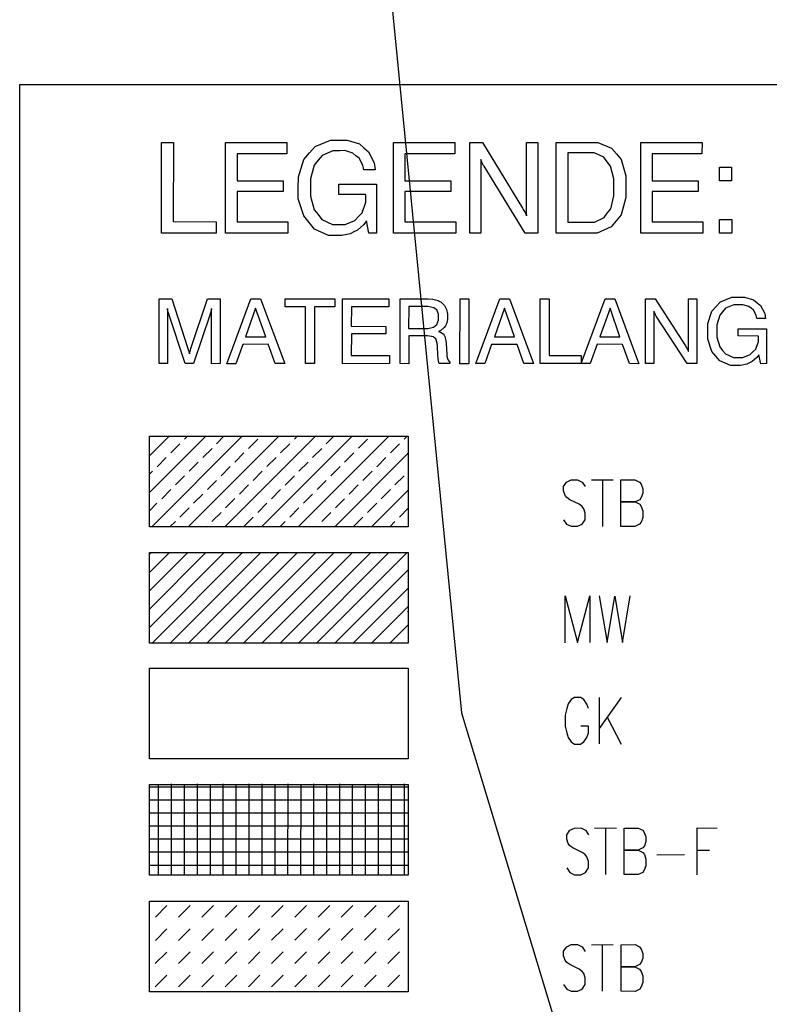
# Model space of a CAD drawing. Extents: x -565 to 46, y -177 to 148.
# Drawn here: x -565 to -562, y -156 to -152 of the extents above; entities that cross this region are included whole.
import ezdxf

# ---------------------------------------------------------------- set-up
doc = ezdxf.new("R2010")
doc.units = 0
doc.header["$LTSCALE"] = 10.178279
doc.layers.add('MH-GRUNDRISS', color=253, linetype='CONTINUOUS')

msp = doc.modelspace()

# ---------------------------------------------------------------- linework, layer by layer
at = {"layer": 'MH-GRUNDRISS'}
for p, q in [((-563.6899, -151.5123), (-563.4017, -154.4383)), ((-563.6899, -151.5123), (-563.4017, -154.4383)), ((-563.6899, -151.5123), (-563.4017, -154.4383)), ((-565.109, -152.0125), (-548.6899, -152.0119)), ((-565.1087, -176.5119), (-565.109, -152.0125)), ((-564.5609, -152.5858), (-564.5605, -152.2361)), ((-564.5605, -152.2361), (-564.5149, -152.236)), ((-564.5149, -152.236), (-564.5153, -152.5418)), ((-564.3133, -152.5861), (-564.3134, -152.2359)), ((-564.3134, -152.2359), (-564.0764, -152.2362)), ((-564.0764, -152.2362), (-564.0766, -152.2797)), ((-563.9675, -152.2516), (-563.9084, -152.2268)), ((-563.9084, -152.2268), (-563.8715, -152.227)), ((-563.8715, -152.227), (-563.8433, -152.2269)), ((-563.8433, -152.2269), (-563.7966, -152.2418)), ((-563.665, -152.2363), (-563.428, -152.236)), ((-563.665, -152.5859), (-563.665, -152.2363)), ((-563.428, -152.236), (-563.4278, -152.2795)), ((-563.37, -152.5858), (-563.3699, -152.2361)), ((-563.3699, -152.2361), (-563.3205, -152.236)), ((-563.3205, -152.236), (-563.1656, -152.4903)), ((-563.1502, -152.5199), (-563.1502, -152.2359)), ((-563.1502, -152.2359), (-563.1071, -152.2362)), ((-563.1071, -152.2362), (-563.1072, -152.5859)), ((-563.0364, -152.5861), (-563.0365, -152.236)), ((-563.0365, -152.236), (-562.9096, -152.2361)), ((-562.9096, -152.2361), (-562.8752, -152.2362)), ((-562.8752, -152.2362), (-562.8221, -152.2577)), ((-562.7095, -152.2362), (-562.4725, -152.236)), ((-562.7095, -152.5859), (-562.7095, -152.2362)), ((-562.4725, -152.236), (-562.4728, -152.2795)), ((-564.0107, -152.3014), (-563.9891, -152.2765)), ((-563.9891, -152.2765), (-563.9675, -152.2516)), ((-563.8984, -152.2678), (-563.9406, -152.2866)), ((-563.8716, -152.2679), (-563.8984, -152.2678)), ((-563.8524, -152.2677), (-563.8716, -152.2679)), ((-563.8217, -152.2773), (-563.8524, -152.2677)), ((-563.7966, -152.2418), (-563.7787, -152.2574)), ((-563.7787, -152.2574), (-563.7608, -152.2725)), ((-563.7608, -152.2725), (-563.7394, -152.3148)), ((-562.9139, -152.2762), (-562.9912, -152.2764)), ((-562.9912, -152.2764), (-562.9911, -152.5431)), ((-562.8891, -152.2761), (-562.9139, -152.2762)), ((-562.9139, -152.2762), (-562.9139, -152.2762)), ((-562.9139, -152.2762), (-562.9139, -152.2762)), ((-562.8518, -152.2934), (-562.8891, -152.2761)), ((-562.8221, -152.2577), (-562.8032, -152.2797)), ((-564.2686, -152.2794), (-564.269, -152.3841)), ((-564.0766, -152.2797), (-564.2686, -152.2794)), ((-564.0321, -152.3692), (-564.0107, -152.3014)), ((-563.9557, -152.305), (-563.9706, -152.3238)), ((-563.9406, -152.2866), (-563.9557, -152.305)), ((-563.8097, -152.2872), (-563.8217, -152.2773)), ((-563.7977, -152.2966), (-563.8097, -152.2872)), ((-563.7826, -152.3242), (-563.7977, -152.2966)), ((-563.7394, -152.3148), (-563.7355, -152.3416)), ((-563.4278, -152.2795), (-563.6203, -152.2793)), ((-563.6203, -152.2793), (-563.6203, -152.3838)), ((-563.3259, -152.306), (-563.327, -152.3021)), ((-563.327, -152.3021), (-563.3269, -152.5861)), ((-563.3229, -152.3127), (-563.3259, -152.306)), ((-563.3214, -152.316), (-563.3229, -152.3127)), ((-562.8387, -152.3102), (-562.8518, -152.2934)), ((-562.8256, -152.3275), (-562.8387, -152.3102)), ((-562.8032, -152.2797), (-562.7848, -152.3018)), ((-562.7848, -152.3018), (-562.7665, -152.3648)), ((-562.4728, -152.2795), (-562.6653, -152.2793)), ((-562.6653, -152.2793), (-562.6652, -152.3839)), ((-563.9706, -152.3238), (-563.9857, -152.3761)), ((-563.7795, -152.3419), (-563.7826, -152.3242)), ((-563.7355, -152.3416), (-563.7795, -152.3419)), ((-563.3199, -152.3193), (-563.3214, -152.316)), ((-563.3165, -152.3254), (-563.3199, -152.3193)), ((-563.3146, -152.3281), (-563.3165, -152.3254)), ((-563.1562, -152.5859), (-563.3146, -152.3281)), ((-562.8129, -152.3761), (-562.8256, -152.3275)), ((-562.4049, -152.3843), (-562.4045, -152.3317)), ((-562.4045, -152.3317), (-562.3581, -152.3315)), ((-562.3581, -152.3315), (-562.358, -152.384)), ((-564.269, -152.3841), (-564.0912, -152.3839)), ((-564.0912, -152.3839), (-564.0912, -152.4253)), ((-564.0325, -152.4117), (-564.0321, -152.3692)), ((-563.9857, -152.3761), (-563.9853, -152.4099)), ((-563.6203, -152.3838), (-563.4428, -152.3842)), ((-563.4428, -152.3842), (-563.4429, -152.4252)), ((-562.8127, -152.4085), (-562.8129, -152.3761)), ((-562.7665, -152.3648), (-562.7666, -152.4058)), ((-562.6652, -152.3839), (-562.4873, -152.3842)), ((-562.4873, -152.3842), (-562.4874, -152.4251)), ((-562.358, -152.384), (-562.4049, -152.3843)), ((-562.4049, -152.3843), (-562.4049, -152.3843)), ((-564.2686, -152.4249), (-564.2687, -152.5422)), ((-564.0912, -152.4253), (-564.2686, -152.4249)), ((-564.0325, -152.4531), (-564.0325, -152.4117)), ((-563.9853, -152.4099), (-563.9855, -152.4432)), ((-563.8758, -152.4368), (-563.8755, -152.3969)), ((-563.8755, -152.3969), (-563.73, -152.3968)), ((-563.73, -152.3968), (-563.7302, -152.5859)), ((-563.4429, -152.4252), (-563.6203, -152.4253)), ((-563.6203, -152.4253), (-563.6203, -152.5425)), ((-562.8129, -152.4418), (-562.8127, -152.4085)), ((-562.7666, -152.4058), (-562.7664, -152.4487)), ((-562.4874, -152.4251), (-562.6653, -152.4248)), ((-562.6653, -152.4248), (-562.6653, -152.5426)), ((-564.0112, -152.5197), (-564.0325, -152.4531)), ((-563.9855, -152.4432), (-563.9708, -152.4956)), ((-563.7722, -152.4368), (-563.8758, -152.4368)), ((-563.7862, -152.5071), (-563.7719, -152.4666)), ((-563.7721, -152.4409), (-563.7722, -152.4368)), ((-563.7719, -152.4666), (-563.7721, -152.4409)), ((-562.8253, -152.4922), (-562.8129, -152.4418)), ((-562.7664, -152.4487), (-562.7855, -152.5152)), ((-563.9708, -152.4956), (-563.9558, -152.5147)), ((-563.1656, -152.4903), (-563.163, -152.4945)), ((-563.163, -152.4945), (-563.1583, -152.5024)), ((-563.1583, -152.5024), (-563.1562, -152.5061)), ((-562.8385, -152.5092), (-562.8253, -152.4922)), ((-564.5153, -152.5418), (-564.3496, -152.5419)), ((-564.3496, -152.5419), (-564.3497, -152.5858)), ((-564.2687, -152.5422), (-564.0726, -152.5423)), ((-564.0726, -152.5423), (-564.0728, -152.5858)), ((-563.9903, -152.545), (-564.0112, -152.5197)), ((-563.9558, -152.5147), (-563.941, -152.5337)), ((-563.941, -152.5337), (-563.9008, -152.5526)), ((-563.8513, -152.5525), (-563.8141, -152.5375)), ((-563.8141, -152.5375), (-563.8001, -152.5223)), ((-563.8001, -152.5223), (-563.7862, -152.5071)), ((-563.7694, -152.539), (-563.7795, -152.5531)), ((-563.76, -152.5862), (-563.7694, -152.539)), ((-563.7694, -152.539), (-563.7694, -152.539)), ((-563.6203, -152.5425), (-563.4243, -152.5422)), ((-563.4243, -152.5422), (-563.4239, -152.5861)), ((-563.1562, -152.5061), (-563.1542, -152.5098)), ((-563.1542, -152.5098), (-563.1512, -152.5165)), ((-563.1512, -152.5165), (-563.1502, -152.5199)), ((-562.9911, -152.5431), (-562.9138, -152.5435)), ((-562.9138, -152.5435), (-562.8885, -152.5433)), ((-562.8885, -152.5433), (-562.8511, -152.5262)), ((-562.8511, -152.5262), (-562.8385, -152.5092)), ((-562.8048, -152.5387), (-562.8241, -152.5622)), ((-562.7855, -152.5152), (-562.8048, -152.5387)), ((-562.6653, -152.5426), (-562.4688, -152.5422)), ((-562.4688, -152.5422), (-562.4689, -152.5862)), ((-562.4049, -152.5334), (-562.3579, -152.5331)), ((-562.4048, -152.5859), (-562.4049, -152.5334)), ((-562.3579, -152.5331), (-562.3578, -152.5861)), ((-563.9695, -152.5703), (-563.9903, -152.545)), ((-563.9152, -152.5957), (-563.9695, -152.5703)), ((-563.9008, -152.5526), (-563.8746, -152.5523)), ((-563.8746, -152.5523), (-563.8513, -152.5525)), ((-563.8036, -152.5743), (-563.8178, -152.5815)), ((-563.7795, -152.5531), (-563.8036, -152.5743)), ((-562.8241, -152.5622), (-562.8772, -152.5862)), ((-564.3497, -152.5858), (-564.5609, -152.5858)), ((-564.5609, -152.5858), (-564.5609, -152.5858)), ((-564.0728, -152.5858), (-564.3133, -152.5861)), ((-564.3133, -152.5861), (-564.3133, -152.5861)), ((-563.8814, -152.5958), (-563.9152, -152.5957)), ((-563.8637, -152.5957), (-563.8814, -152.5958)), ((-563.8319, -152.5886), (-563.8637, -152.5957)), ((-563.8178, -152.5815), (-563.8319, -152.5886)), ((-563.7302, -152.5859), (-563.76, -152.5862)), ((-563.4239, -152.5861), (-563.665, -152.5859)), ((-563.665, -152.5859), (-563.665, -152.5859)), ((-563.3269, -152.5861), (-563.37, -152.5858)), ((-563.37, -152.5858), (-563.37, -152.5858)), ((-563.1072, -152.5859), (-563.1562, -152.5859)), ((-562.9116, -152.5861), (-563.0364, -152.5861)), ((-563.0364, -152.5861), (-563.0364, -152.5861)), ((-562.8772, -152.5862), (-562.9116, -152.5861)), ((-562.4689, -152.5862), (-562.7095, -152.5859)), ((-562.7095, -152.5859), (-562.7095, -152.5859)), ((-562.3578, -152.5861), (-562.4048, -152.5859)), ((-562.4048, -152.5859), (-562.4048, -152.5859)), ((-564.5697, -153.0899), (-564.5694, -152.8397)), ((-564.5694, -152.8397), (-564.5208, -152.8397)), ((-564.5208, -152.8397), (-564.459, -153.0313)), ((-564.4474, -153.0311), (-564.3834, -152.8399)), ((-564.3834, -152.8399), (-564.3343, -152.8398)), ((-564.3343, -152.8398), (-564.3347, -153.0899)), ((-564.3089, -153.0902), (-564.216, -152.8402)), ((-564.216, -152.8402), (-564.1782, -152.8397)), ((-564.1782, -152.8397), (-564.0851, -153.0899)), ((-564.0833, -152.8703), (-564.0832, -152.84)), ((-564.0832, -152.84), (-563.8912, -152.8398)), ((-563.8912, -152.8398), (-563.8914, -152.8701)), ((-563.8614, -152.84), (-563.6831, -152.8397)), ((-563.8612, -153.0901), (-563.8614, -152.84)), ((-563.6831, -152.8397), (-563.6831, -152.871)), ((-563.6394, -153.09), (-563.6391, -152.8398)), ((-563.6391, -152.8398), (-563.5425, -152.8399)), ((-563.6391, -152.8398), (-563.6391, -152.8398)), ((-563.5425, -152.8399), (-563.5304, -152.8402)), ((-563.5304, -152.8402), (-563.513, -152.8412)), ((-563.513, -152.8412), (-563.5079, -152.8419)), ((-563.5079, -152.8419), (-563.5021, -152.8431)), ((-563.5021, -152.8431), (-563.4921, -152.8462)), ((-563.4921, -152.8462), (-563.4877, -152.8486)), ((-563.408, -153.0901), (-563.4076, -152.8399)), ((-563.4076, -152.8399), (-563.3737, -152.84)), ((-563.3737, -152.84), (-563.3736, -153.0901)), ((-563.3469, -153.0898), (-563.2541, -152.8397)), ((-563.2541, -152.8397), (-563.2167, -152.8398)), ((-563.2167, -152.8398), (-563.1235, -153.09)), ((-563.0978, -152.8402), (-563.0635, -152.8397)), ((-563.0978, -153.0898), (-563.0978, -152.8402)), ((-563.0635, -152.8397), (-563.0634, -153.0585)), ((-562.9396, -153.0899), (-562.8467, -152.8399)), ((-562.8467, -152.8399), (-562.8094, -152.84)), ((-562.8094, -152.84), (-562.7162, -153.0902)), ((-562.6905, -153.09), (-562.6906, -152.8399)), ((-562.6906, -152.8399), (-562.6532, -152.8399)), ((-562.6532, -152.8399), (-562.5367, -153.0215)), ((-562.5254, -152.84), (-562.4925, -152.8397)), ((-562.5251, -153.0426), (-562.5254, -152.84)), ((-562.4925, -152.8397), (-562.4929, -153.0899)), ((-562.4014, -152.8512), (-562.3575, -152.8337)), ((-562.3575, -152.8337), (-562.3297, -152.8337)), ((-562.3297, -152.8337), (-562.308, -152.8335)), ((-562.308, -152.8335), (-562.2736, -152.8442)), ((-562.2736, -152.8442), (-562.2599, -152.8553)), ((-564.5381, -152.8771), (-564.5384, -153.0899)), ((-564.5377, -152.8801), (-564.5381, -152.8771)), ((-564.5381, -152.8771), (-564.5381, -152.8771)), ((-564.5381, -152.8771), (-564.5381, -152.8771)), ((-564.5363, -152.8859), (-564.5377, -152.8801)), ((-564.3696, -152.8854), (-564.3703, -152.888)), ((-564.368, -152.8795), (-564.3696, -152.8854)), ((-564.3674, -152.8769), (-564.368, -152.8795)), ((-564.3676, -153.0902), (-564.3674, -152.8769)), ((-564.1972, -152.8758), (-564.2367, -152.9862)), ((-564.1584, -152.9864), (-564.1972, -152.8758)), ((-564.0045, -152.8705), (-564.0833, -152.8703)), ((-564.0043, -153.0897), (-564.0045, -152.8705)), ((-563.9702, -152.87), (-563.9704, -153.0898)), ((-563.8914, -152.8701), (-563.9702, -152.87)), ((-563.8275, -152.8709), (-563.8278, -152.9457)), ((-563.6831, -152.871), (-563.8275, -152.8709)), ((-563.6059, -152.8694), (-563.6063, -152.9538)), ((-563.5479, -152.869), (-563.6059, -152.8694)), ((-563.6059, -152.8694), (-563.6059, -152.8694)), ((-563.5317, -152.8691), (-563.5479, -152.869)), ((-563.5093, -152.874), (-563.5317, -152.8691)), ((-563.5031, -152.8786), (-563.5093, -152.874)), ((-563.4968, -152.8828), (-563.5031, -152.8786)), ((-563.491, -152.8986), (-563.4968, -152.8828)), ((-563.4877, -152.8486), (-563.48, -152.853)), ((-563.48, -152.853), (-563.4676, -152.8653)), ((-563.4676, -152.8653), (-563.4639, -152.8729)), ((-563.4639, -152.8729), (-563.4598, -152.8804)), ((-563.4598, -152.8804), (-563.4556, -152.899)), ((-563.2356, -152.876), (-563.2746, -152.9862)), ((-563.1968, -152.986), (-563.2356, -152.876)), ((-562.8279, -152.8756), (-562.8673, -152.9864)), ((-562.7895, -152.9862), (-562.8279, -152.8756)), ((-562.4342, -152.8868), (-562.4181, -152.8688)), ((-562.4181, -152.8688), (-562.4014, -152.8512)), ((-562.3816, -152.8761), (-562.3928, -152.8894)), ((-562.3497, -152.8629), (-562.3816, -152.8761)), ((-562.3295, -152.8629), (-562.3497, -152.8629)), ((-562.3153, -152.8629), (-562.3295, -152.8629)), ((-562.2921, -152.8696), (-562.3153, -152.8629)), ((-562.2831, -152.8764), (-562.2921, -152.8696)), ((-562.274, -152.8831), (-562.2831, -152.8764)), ((-562.2631, -152.9028), (-562.274, -152.8831)), ((-562.2599, -152.8553), (-562.2462, -152.8659)), ((-562.2462, -152.8659), (-562.2302, -152.8959)), ((-564.5359, -152.8889), (-564.5363, -152.8859)), ((-564.535, -152.8913), (-564.5359, -152.8889)), ((-564.5332, -152.8966), (-564.535, -152.8913)), ((-564.5324, -152.899), (-564.5332, -152.8966)), ((-564.4697, -153.0899), (-564.5324, -152.899)), ((-564.3732, -152.899), (-564.4378, -153.0898)), ((-564.3727, -152.8959), (-564.3732, -152.899)), ((-564.3709, -152.8906), (-564.3727, -152.8959)), ((-564.3703, -152.888), (-564.3709, -152.8906)), ((-563.4973, -152.9389), (-563.4907, -152.9218)), ((-563.4909, -152.9097), (-563.491, -152.8986)), ((-563.4907, -152.9218), (-563.4909, -152.9097)), ((-563.4557, -152.9192), (-563.4597, -152.9365)), ((-563.4556, -152.9091), (-563.4557, -152.9192)), ((-563.4556, -152.899), (-563.4556, -152.9091)), ((-562.657, -152.89), (-562.6584, -152.8872)), ((-562.6584, -152.8872), (-562.6582, -153.0898)), ((-562.6553, -152.8948), (-562.657, -152.89)), ((-562.654, -152.8972), (-562.6553, -152.8948)), ((-562.6526, -152.8995), (-562.654, -152.8972)), ((-562.6505, -152.9037), (-562.6526, -152.8995)), ((-562.6491, -152.9061), (-562.6505, -152.9037)), ((-562.5298, -153.0897), (-562.6491, -152.9061)), ((-562.4504, -152.9346), (-562.4342, -152.8868)), ((-562.404, -152.9026), (-562.4153, -152.9401)), ((-562.3928, -152.8894), (-562.404, -152.9026)), ((-562.2607, -152.9155), (-562.2631, -152.9028)), ((-562.2274, -152.9152), (-562.2607, -152.9155)), ((-562.2302, -152.8959), (-562.2274, -152.9152)), ((-563.8278, -152.9457), (-563.6943, -152.9459)), ((-563.6943, -152.9459), (-563.6941, -152.9747)), ((-563.6063, -152.9538), (-563.5481, -152.9539)), ((-563.5481, -152.9539), (-563.5324, -152.9541)), ((-563.5324, -152.9541), (-563.51, -152.9488)), ((-563.51, -152.9488), (-563.5036, -152.9439)), ((-563.5036, -152.9439), (-563.4973, -152.9389)), ((-563.4688, -152.9509), (-563.4813, -152.9618)), ((-563.4642, -152.9437), (-563.4688, -152.9509)), ((-563.4597, -152.9365), (-563.4642, -152.9437)), ((-562.4504, -152.9655), (-562.4504, -152.9346)), ((-562.4153, -152.9401), (-562.4152, -152.9644)), ((-562.3327, -152.9832), (-562.3327, -152.9549)), ((-562.3327, -152.9549), (-562.2231, -152.955)), ((-562.2231, -152.955), (-562.2231, -153.0899)), ((-564.2367, -152.9862), (-564.1584, -152.9864)), ((-564.2367, -152.9862), (-564.2367, -152.9862)), ((-563.8275, -152.975), (-563.8279, -153.0589)), ((-563.6941, -152.9747), (-563.8275, -152.975)), ((-563.5505, -152.9826), (-563.6056, -152.9825)), ((-563.6056, -152.9825), (-563.6055, -153.0901)), ((-563.5329, -152.9825), (-563.5505, -152.9826)), ((-563.5101, -152.9862), (-563.5329, -152.9825)), ((-563.506, -152.9902), (-563.5101, -152.9862)), ((-563.5013, -152.9941), (-563.506, -152.9902)), ((-563.4959, -153.0105), (-563.5013, -152.9941)), ((-563.4813, -152.9618), (-563.4903, -152.9662)), ((-563.4903, -152.9662), (-563.4829, -152.9681)), ((-563.4829, -152.9681), (-563.4723, -152.9752)), ((-563.4723, -152.9752), (-563.4691, -152.9798)), ((-563.4691, -152.9798), (-563.4663, -152.9849)), ((-563.4663, -152.9849), (-563.4624, -153.001)), ((-563.2746, -152.9862), (-563.1968, -152.986)), ((-563.2746, -152.9862), (-563.2746, -152.9862)), ((-562.8673, -152.9864), (-562.7895, -152.9862)), ((-562.8673, -152.9864), (-562.8673, -152.9864)), ((-562.4507, -152.9948), (-562.4504, -152.9655)), ((-562.4347, -153.0425), (-562.4507, -152.9948)), ((-562.4152, -152.9644), (-562.4153, -152.9881)), ((-562.4153, -152.9881), (-562.4043, -153.0254)), ((-562.2548, -152.9834), (-562.3327, -152.9832)), ((-562.2549, -152.9864), (-562.2548, -152.9834)), ((-562.2547, -153.0046), (-562.2549, -152.9864)), ((-564.459, -153.0313), (-564.4574, -153.0351)), ((-564.4574, -153.0351), (-564.4555, -153.0414)), ((-564.4494, -153.038), (-564.4481, -153.0332)), ((-564.4481, -153.0332), (-564.4474, -153.0311)), ((-564.2471, -153.0155), (-564.2736, -153.0901)), ((-564.1485, -153.0153), (-564.2471, -153.0155)), ((-564.122, -153.0897), (-564.1485, -153.0153)), ((-563.4951, -153.023), (-563.4959, -153.0105)), ((-563.4929, -153.0555), (-563.4951, -153.023)), ((-563.4624, -153.001), (-563.4617, -153.0125)), ((-563.4617, -153.0125), (-563.4587, -153.054)), ((-563.2854, -153.0156), (-563.3121, -153.0897)), ((-563.187, -153.0154), (-563.2854, -153.0156)), ((-563.1604, -153.0898), (-563.187, -153.0154)), ((-562.8778, -153.0152), (-562.9043, -153.0898)), ((-562.7792, -153.0155), (-562.8778, -153.0152)), ((-562.7526, -153.0899), (-562.7792, -153.0155)), ((-562.5367, -153.0215), (-562.5348, -153.0248)), ((-562.5348, -153.0248), (-562.5314, -153.0304)), ((-562.5314, -153.0304), (-562.5301, -153.0327)), ((-562.5301, -153.0327), (-562.5282, -153.0354)), ((-562.5282, -153.0354), (-562.5259, -153.0402)), ((-562.4043, -153.0254), (-562.3932, -153.039)), ((-562.2757, -153.0446), (-562.2652, -153.0334)), ((-562.2652, -153.0334), (-562.2547, -153.0046)), ((-564.4555, -153.0414), (-564.4551, -153.0439)), ((-564.4551, -153.0439), (-564.4543, -153.0463)), ((-564.4543, -153.0463), (-564.4532, -153.0502)), ((-564.4532, -153.0502), (-564.453, -153.0516)), ((-564.453, -153.0516), (-564.4525, -153.0485)), ((-564.4525, -153.0485), (-564.4507, -153.0432)), ((-564.4507, -153.0432), (-564.45, -153.0406)), ((-564.45, -153.0406), (-564.4494, -153.038)), ((-563.8279, -153.0589), (-563.6804, -153.0586)), ((-563.6804, -153.0586), (-563.6804, -153.0899)), ((-563.4933, -153.0561), (-563.4929, -153.0555)), ((-563.4933, -153.0566), (-563.4933, -153.0561)), ((-563.4923, -153.0696), (-563.4933, -153.0566)), ((-563.4929, -153.0555), (-563.4929, -153.0555)), ((-563.4889, -153.0862), (-563.4923, -153.0696)), ((-563.4587, -153.054), (-563.4583, -153.0606)), ((-563.4583, -153.0606), (-563.4563, -153.0704)), ((-563.4563, -153.0704), (-563.4553, -153.0738)), ((-563.4553, -153.0738), (-563.4539, -153.0771)), ((-563.0634, -153.0585), (-562.9391, -153.0585)), ((-562.9391, -153.0585), (-562.9391, -153.0899)), ((-562.5259, -153.0402), (-562.5251, -153.0426)), ((-562.4189, -153.0609), (-562.4347, -153.0425)), ((-562.4036, -153.0789), (-562.4189, -153.0609)), ((-562.3932, -153.039), (-562.3821, -153.0525)), ((-562.3821, -153.0525), (-562.3514, -153.0657)), ((-562.3514, -153.0657), (-562.3322, -153.066)), ((-562.3322, -153.066), (-562.3145, -153.0659)), ((-562.3145, -153.0659), (-562.2863, -153.0552)), ((-562.2863, -153.0552), (-562.2757, -153.0446)), ((-562.2604, -153.0666), (-562.2789, -153.0819)), ((-562.2527, -153.0564), (-562.2604, -153.0666)), ((-562.2453, -153.0901), (-562.2527, -153.0564)), ((-562.2527, -153.0564), (-562.2527, -153.0564)), ((-564.5384, -153.0899), (-564.5697, -153.0899)), ((-564.4378, -153.0898), (-564.4697, -153.0899)), ((-564.3347, -153.0899), (-564.3676, -153.0902)), ((-564.2736, -153.0901), (-564.3089, -153.0902)), ((-564.3089, -153.0902), (-564.3089, -153.0902)), ((-564.0851, -153.0899), (-564.122, -153.0897)), ((-563.9704, -153.0898), (-564.0043, -153.0897)), ((-564.0043, -153.0897), (-564.0043, -153.0897)), ((-563.6804, -153.0899), (-563.8612, -153.0901)), ((-563.8612, -153.0901), (-563.8612, -153.0901)), ((-563.6055, -153.0901), (-563.6394, -153.09)), ((-563.4863, -153.0899), (-563.4889, -153.0862)), ((-563.4474, -153.0898), (-563.4863, -153.0899)), ((-563.4539, -153.0771), (-563.4497, -153.0815)), ((-563.4497, -153.0815), (-563.4474, -153.0832)), ((-563.4474, -153.0832), (-563.4474, -153.0898)), ((-563.3736, -153.0901), (-563.408, -153.0901)), ((-563.408, -153.0901), (-563.408, -153.0901)), ((-563.3121, -153.0897), (-563.3469, -153.0898)), ((-563.3469, -153.0898), (-563.3469, -153.0898)), ((-563.1235, -153.09), (-563.1604, -153.0898)), ((-562.9391, -153.0899), (-563.0978, -153.0898)), ((-563.0978, -153.0898), (-563.0978, -153.0898)), ((-562.9043, -153.0898), (-562.9396, -153.0899)), ((-562.9396, -153.0899), (-562.9396, -153.0899)), ((-562.7162, -153.0902), (-562.7526, -153.0899)), ((-562.6582, -153.0898), (-562.6905, -153.09)), ((-562.6905, -153.09), (-562.6905, -153.09)), ((-562.4929, -153.0899), (-562.5298, -153.0897)), ((-562.3625, -153.0972), (-562.4036, -153.0789)), ((-562.3367, -153.0969), (-562.3625, -153.0972)), ((-562.3236, -153.097), (-562.3367, -153.0969)), ((-562.2996, -153.092), (-562.3236, -153.097)), ((-562.2892, -153.087), (-562.2996, -153.092)), ((-562.2789, -153.0819), (-562.2892, -153.087)), ((-562.2231, -153.0899), (-562.2453, -153.0901)), ((-564.6077, -153.4461), (-564.5318, -153.3704)), ((-564.6075, -153.7205), (-564.6076, -153.3703)), ((-564.6076, -153.3703), (-563.6076, -153.3704)), ((-564.6072, -153.5875), (-564.3903, -153.3704)), ((-564.599, -153.7202), (-564.2488, -153.3705)), ((-564.4721, -153.3814), (-564.4611, -153.3701)), ((-564.4575, -153.7203), (-564.1073, -153.3705)), ((-564.3482, -153.3991), (-564.3196, -153.3702)), ((-564.316, -153.7204), (-563.9659, -153.3701)), ((-564.1745, -153.7204), (-563.8244, -153.3702)), ((-564.0476, -153.3815), (-564.0366, -153.3703)), ((-564.033, -153.7205), (-563.6829, -153.3702)), ((-563.9242, -153.3994), (-563.8951, -153.3704)), ((-563.6237, -153.3813), (-563.6121, -153.3705)), ((-563.6076, -153.3704), (-563.6076, -153.72)), ((-564.525, -153.4345), (-564.4897, -153.3991)), ((-564.4016, -153.4524), (-564.3658, -153.4169)), ((-564.2249, -153.417), (-564.1891, -153.3815)), ((-564.101, -153.4348), (-564.0657, -153.3993)), ((-563.9772, -153.4521), (-563.9418, -153.4171)), ((-563.8004, -153.4167), (-563.7651, -153.3817)), ((-563.6765, -153.4345), (-563.6413, -153.399)), ((-564.5783, -153.4878), (-564.5426, -153.4523)), ((-564.2778, -153.4697), (-564.2424, -153.4347)), ((-564.1539, -153.4875), (-564.1186, -153.452)), ((-563.8915, -153.7205), (-563.6076, -153.4361)), ((-563.8533, -153.4699), (-563.8181, -153.4344)), ((-563.7294, -153.4877), (-563.6942, -153.4522)), ((-564.4545, -153.5051), (-564.4192, -153.4701)), ((-564.3307, -153.5229), (-564.2954, -153.4874)), ((-564.0301, -153.5053), (-563.9948, -153.4698)), ((-563.9061, -153.5231), (-563.8709, -153.4876)), ((-564.6075, -153.5168), (-564.596, -153.5051)), ((-564.5074, -153.5583), (-564.4722, -153.5228)), ((-564.2068, -153.5407), (-564.1715, -153.5052)), ((-564.0834, -153.5586), (-564.0477, -153.523)), ((-563.7829, -153.5405), (-563.7471, -153.5054)), ((-563.659, -153.5583), (-563.6237, -153.5228)), ((-564.3835, -153.5761), (-564.3483, -153.5406)), ((-564.2602, -153.5935), (-564.2244, -153.5584)), ((-563.9596, -153.5759), (-563.9243, -153.5409)), ((-563.8358, -153.5937), (-563.8005, -153.5582)), ((-563.0073, -153.5642), (-562.9956, -153.5473)), ((-563.0073, -153.5814), (-563.0073, -153.5642)), ((-562.9956, -153.5473), (-562.9777, -153.5386)), ((-562.9777, -153.5386), (-562.9534, -153.5386)), ((-562.9534, -153.5386), (-562.9355, -153.5471)), ((-562.9355, -153.5471), (-562.9234, -153.5646)), ((-562.8994, -153.5388), (-562.8155, -153.5387)), ((-562.8574, -153.5388), (-562.8575, -153.7182)), ((-562.7858, -153.7183), (-562.7857, -153.5389)), ((-562.7857, -153.5389), (-562.7316, -153.5386)), ((-562.7316, -153.5386), (-562.7137, -153.5471)), ((-562.7137, -153.5471), (-562.7074, -153.5558)), ((-562.7074, -153.5558), (-562.7014, -153.5726)), ((-564.5603, -153.6115), (-564.525, -153.576)), ((-564.437, -153.6289), (-564.4011, -153.5938)), ((-564.1364, -153.6113), (-564.1011, -153.5758)), ((-564.0125, -153.6291), (-563.9772, -153.5936)), ((-563.7501, -153.7196), (-563.6072, -153.5775)), ((-563.7119, -153.6115), (-563.6766, -153.576)), ((-563.0013, -153.5987), (-563.0073, -153.5814)), ((-562.9955, -153.6069), (-563.0013, -153.5987)), ((-562.9837, -153.6153), (-562.9955, -153.6069)), ((-562.7075, -153.6068), (-562.7133, -153.6153)), ((-562.7014, -153.5898), (-562.7075, -153.6068)), ((-562.7014, -153.5726), (-562.7014, -153.5898)), ((-564.6075, -153.6583), (-564.5785, -153.6288)), ((-564.3131, -153.6467), (-564.2779, -153.6112)), ((-564.1892, -153.6645), (-564.1539, -153.629)), ((-563.8886, -153.6469), (-563.8533, -153.6114)), ((-563.7648, -153.6642), (-563.7295, -153.6292)), ((-562.9473, -153.6327), (-562.9837, -153.6153)), ((-562.9354, -153.6411), (-562.9473, -153.6327)), ((-562.9296, -153.6499), (-562.9354, -153.6411)), ((-562.7313, -153.624), (-562.7854, -153.6238)), ((-562.7854, -153.6238), (-562.7313, -153.624)), ((-562.7133, -153.6153), (-562.7313, -153.624)), ((-562.7313, -153.624), (-562.7134, -153.6324)), ((-562.7134, -153.6324), (-562.7076, -153.6412)), ((-562.7076, -153.6412), (-562.7015, -153.658)), ((-564.4898, -153.6821), (-564.4546, -153.6466)), ((-564.366, -153.6999), (-564.3307, -153.6644)), ((-564.2422, -153.7172), (-564.2069, -153.6822)), ((-564.0654, -153.6823), (-564.0301, -153.6468)), ((-563.9416, -153.6996), (-563.9062, -153.6646)), ((-563.8182, -153.7174), (-563.7829, -153.682)), ((-563.6415, -153.682), (-563.6075, -153.6483)), ((-562.9236, -153.6667), (-562.9296, -153.6499)), ((-562.9234, -153.6924), (-562.9236, -153.6667)), ((-562.7015, -153.658), (-562.7014, -153.6838)), ((-563.6076, -153.72), (-564.6075, -153.7205)), ((-564.5282, -153.7205), (-564.5075, -153.6998)), ((-564.3867, -153.7206), (-564.3836, -153.7176)), ((-564.1037, -153.7202), (-564.083, -153.6995)), ((-563.9623, -153.7203), (-563.9597, -153.7174)), ((-563.6794, -153.7199), (-563.6591, -153.6993)), ((-563.6092, -153.7198), (-563.6073, -153.7185)), ((-563.0073, -153.6925), (-562.9957, -153.7095)), ((-562.9957, -153.7095), (-562.9778, -153.718)), ((-562.9778, -153.718), (-562.9535, -153.718)), ((-562.9535, -153.718), (-562.9355, -153.7099)), ((-562.9355, -153.7099), (-562.9234, -153.6924)), ((-562.7316, -153.7185), (-562.7858, -153.7183)), ((-562.7137, -153.7098), (-562.7316, -153.7185)), ((-562.7074, -153.7013), (-562.7137, -153.7098)), ((-562.7014, -153.6838), (-562.7074, -153.7013)), ((-564.6077, -153.8958), (-564.5318, -153.8206)), ((-564.6075, -154.108), (-564.3196, -153.8199)), ((-564.6075, -153.9665), (-564.4611, -153.8204)), ((-564.6074, -153.8255), (-564.6025, -153.8208)), ((-564.6073, -153.819), (-563.6073, -153.8185)), ((-564.6073, -154.1686), (-564.6073, -153.819)), ((-564.6072, -154.0373), (-564.3904, -153.8201)), ((-564.599, -154.17), (-564.2488, -153.8202)), ((-564.5282, -154.1702), (-564.1781, -153.82)), ((-564.4575, -154.17), (-564.1079, -153.8203)), ((-564.3867, -154.1703), (-564.0372, -153.8201)), ((-564.316, -154.1701), (-563.9664, -153.8204)), ((-564.2452, -154.1704), (-563.8957, -153.8202)), ((-564.1751, -154.1702), (-563.8249, -153.82)), ((-564.1043, -154.17), (-563.7541, -153.8203)), ((-564.0335, -154.1703), (-563.6834, -153.82)), ((-563.9628, -154.1701), (-563.6126, -153.8203)), ((-563.6073, -153.8185), (-563.6073, -154.1687)), ((-563.892, -154.1703), (-563.6076, -153.8858)), ((-563.8213, -154.1701), (-563.6074, -153.9565)), ((-563.0016, -154.1672), (-563.0017, -153.9868)), ((-563.0017, -153.9868), (-562.9537, -154.1668)), ((-562.9537, -154.1668), (-562.9057, -153.9869)), ((-562.9057, -153.9869), (-562.9057, -154.1668)), ((-562.8693, -153.9867), (-562.8395, -154.1668)), ((-562.8395, -154.1668), (-562.8097, -153.9871)), ((-562.8097, -153.9871), (-562.7793, -154.1671)), ((-562.7793, -154.1671), (-562.7496, -153.9869)), ((-563.7505, -154.1704), (-563.6077, -154.0273)), ((-563.6093, -154.0477), (-563.6075, -154.0459)), ((-563.6798, -154.1702), (-563.6075, -154.098)), ((-563.6073, -154.1687), (-564.6073, -154.1686)), ((-564.6077, -154.6159), (-564.6073, -154.2656)), ((-564.6073, -154.2656), (-563.6073, -154.2657)), ((-563.6073, -154.2657), (-563.6078, -154.6154)), ((-562.9893, -154.4039), (-562.9953, -154.4215)), ((-562.9777, -154.387), (-562.9893, -154.4039)), ((-562.9653, -154.3782), (-562.9777, -154.387)), ((-562.9415, -154.3782), (-562.9653, -154.3782)), ((-562.9296, -154.3871), (-562.9415, -154.3782)), ((-562.9176, -154.404), (-562.9296, -154.3871)), ((-562.9115, -154.4213), (-562.9176, -154.404)), ((-562.7854, -154.3782), (-562.8694, -154.4986)), ((-562.8693, -154.3783), (-562.8693, -154.5582)), ((-563.4017, -154.4383), (-562.5483, -157.2521)), ((-563.4017, -154.4383), (-562.5483, -157.2521)), ((-563.4017, -154.4383), (-562.5483, -157.2521)), ((-562.9953, -154.4215), (-563.0017, -154.4471)), ((-563.0017, -154.4471), (-563.0015, -154.4901)), ((-562.8394, -154.4553), (-562.7854, -154.5586)), ((-563.0015, -154.4901), (-562.9953, -154.5154)), ((-562.9953, -154.5154), (-562.9897, -154.5328)), ((-562.9116, -154.4901), (-562.9414, -154.4899)), ((-562.9175, -154.5329), (-562.9115, -154.5153)), ((-562.9115, -154.5153), (-562.9116, -154.4901)), ((-562.9897, -154.5328), (-562.9777, -154.5497)), ((-562.9777, -154.5497), (-562.9652, -154.5585)), ((-562.9415, -154.5586), (-562.9296, -154.5498)), ((-562.9296, -154.5498), (-562.9175, -154.5329)), ((-562.9652, -154.5585), (-562.9415, -154.5586)), ((-563.6078, -154.6154), (-564.6077, -154.6159)), ((-564.6074, -155.0645), (-564.6075, -154.7144)), ((-564.6075, -154.7144), (-563.6075, -154.7144)), ((-563.6059, -154.7253), (-564.6059, -154.7253)), ((-564.5722, -155.0629), (-564.5723, -154.7128)), ((-564.5222, -155.0627), (-564.5224, -154.7126)), ((-564.4723, -155.0625), (-564.4723, -154.7128)), ((-564.4222, -155.0628), (-564.4223, -154.7126)), ((-564.3722, -155.0626), (-564.3722, -154.7129)), ((-564.3221, -155.0628), (-564.3222, -154.7127)), ((-564.2721, -155.0626), (-564.2722, -154.7129)), ((-564.2221, -155.0629), (-564.2222, -154.7127)), ((-564.1721, -155.0626), (-564.1722, -154.7125)), ((-564.122, -155.0629), (-564.1221, -154.7128)), ((-564.0725, -155.0628), (-564.0721, -154.7125)), ((-564.0225, -155.0625), (-564.022, -154.7128)), ((-563.9725, -155.0628), (-563.972, -154.7126)), ((-563.9225, -155.0626), (-563.9225, -154.7129)), ((-563.8724, -155.0629), (-563.8725, -154.7127)), ((-563.8224, -155.0626), (-563.8224, -154.713)), ((-563.7724, -155.0629), (-563.7725, -154.7128)), ((-563.7224, -155.0627), (-563.7225, -154.7125)), ((-563.6723, -155.063), (-563.6724, -154.7128)), ((-563.6223, -155.0627), (-563.6224, -154.7126)), ((-563.6075, -154.7144), (-563.6074, -155.0641)), ((-563.6061, -154.7754), (-564.6061, -154.7753)), ((-563.6059, -154.8254), (-564.6059, -154.8253)), ((-563.6057, -154.8754), (-564.6057, -154.8753)), ((-562.9955, -154.9086), (-562.9834, -154.8912)), ((-562.9834, -154.8912), (-562.9654, -154.883)), ((-562.9654, -154.883), (-562.9412, -154.8825)), ((-562.9412, -154.8825), (-562.9232, -154.8915)), ((-562.9232, -154.8915), (-562.9111, -154.9084)), ((-562.8876, -154.8827), (-562.8033, -154.8825)), ((-562.8452, -154.8826), (-562.8452, -155.0625)), ((-562.7734, -155.0626), (-562.7734, -154.8827)), ((-562.7734, -154.8827), (-562.7193, -154.8829)), ((-562.7193, -154.8829), (-562.7014, -154.8914)), ((-562.7014, -154.8914), (-562.6957, -154.8997)), ((-562.6957, -154.8997), (-562.6896, -154.917)), ((-562.4914, -155.0629), (-562.4915, -154.8825)), ((-562.4915, -154.8825), (-562.4136, -154.8828)), ((-563.606, -154.9254), (-564.606, -154.9254)), ((-562.9955, -154.9258), (-562.9955, -154.9086)), ((-562.9895, -154.9426), (-562.9955, -154.9258)), ((-562.6896, -154.9342), (-562.6952, -154.9512)), ((-562.6896, -154.917), (-562.6896, -154.9342)), ((-563.6058, -154.9754), (-564.6057, -154.9754)), ((-562.9832, -154.9513), (-562.9895, -154.9426)), ((-562.9714, -154.9596), (-562.9832, -154.9513)), ((-562.9355, -154.9771), (-562.9714, -154.9596)), ((-562.7195, -154.9683), (-562.7735, -154.9686)), ((-562.7735, -154.9686), (-562.7195, -154.9683)), ((-562.7015, -154.9597), (-562.7195, -154.9683)), ((-562.7195, -154.9683), (-562.7015, -154.9768)), ((-562.6952, -154.9512), (-562.7015, -154.9597)), ((-562.4916, -154.9684), (-562.4436, -154.9685)), ((-562.9236, -154.9855), (-562.9355, -154.9771)), ((-562.9173, -154.9942), (-562.9236, -154.9855)), ((-562.9113, -155.0115), (-562.9173, -154.9942)), ((-562.9116, -155.0368), (-562.9113, -155.0115)), ((-562.7015, -154.9768), (-562.6952, -154.9855)), ((-562.6952, -154.9855), (-562.6892, -155.0028)), ((-562.6892, -155.0028), (-562.6895, -155.0286)), ((-562.6472, -154.9856), (-562.5396, -154.9855)), ((-563.6073, -155.0272), (-564.6073, -155.0271)), ((-562.9954, -155.0369), (-562.9833, -155.0544)), ((-562.9232, -155.0542), (-562.9116, -155.0368)), ((-562.6956, -155.0457), (-562.7014, -155.0541)), ((-562.6895, -155.0286), (-562.6956, -155.0457)), ((-563.6074, -155.0641), (-564.6074, -155.0645)), ((-562.9833, -155.0544), (-562.9654, -155.0629)), ((-562.9654, -155.0629), (-562.9411, -155.0629)), ((-562.9411, -155.0629), (-562.9232, -155.0542)), ((-562.7193, -155.0628), (-562.7734, -155.0626)), ((-562.7014, -155.0541), (-562.7193, -155.0628)), ((-564.6073, -155.5148), (-564.6074, -155.1646)), ((-564.6074, -155.1646), (-563.6074, -155.1647)), ((-563.6074, -155.1647), (-563.6073, -155.5148)), ((-564.5848, -155.2265), (-564.5398, -155.1815)), ((-564.4953, -155.2266), (-564.4503, -155.1816)), ((-564.4054, -155.2266), (-564.3604, -155.1816)), ((-564.3154, -155.2266), (-564.2704, -155.1816)), ((-564.2254, -155.2266), (-564.181, -155.1817)), ((-564.136, -155.2267), (-564.0911, -155.1817)), ((-564.0461, -155.2267), (-564.0011, -155.1817)), ((-563.9561, -155.2267), (-563.9111, -155.1817)), ((-563.8668, -155.2263), (-563.8217, -155.1818)), ((-563.7768, -155.2263), (-563.7317, -155.1818)), ((-563.6869, -155.2263), (-563.6419, -155.1813)), ((-564.5848, -155.3164), (-564.5398, -155.2715)), ((-564.4953, -155.3165), (-564.4503, -155.2715)), ((-564.4054, -155.3165), (-564.3604, -155.2715)), ((-564.3154, -155.3165), (-564.2705, -155.2715)), ((-564.2255, -155.316), (-564.181, -155.2716)), ((-564.1361, -155.3161), (-564.0911, -155.2716)), ((-564.0461, -155.3161), (-564.0012, -155.2712)), ((-563.9562, -155.3161), (-563.9112, -155.2712)), ((-563.8663, -155.3161), (-563.8218, -155.2712)), ((-563.7768, -155.3162), (-563.7318, -155.2712)), ((-563.6869, -155.3162), (-563.6419, -155.2713)), ((-563.0076, -155.3586), (-562.9954, -155.3416)), ((-562.9954, -155.3416), (-562.9775, -155.3329)), ((-562.9775, -155.3329), (-562.9538, -155.333)), ((-562.9538, -155.333), (-562.9353, -155.3414)), ((-562.9353, -155.3414), (-562.9237, -155.3589)), ((-562.8996, -155.3332), (-562.8153, -155.333)), ((-562.8577, -155.3331), (-562.8577, -155.513)), ((-562.7855, -155.3332), (-562.7314, -155.3329)), ((-562.7855, -155.5131), (-562.7855, -155.3332)), ((-562.7314, -155.3329), (-562.7135, -155.3414)), ((-562.7135, -155.3414), (-562.7077, -155.3501)), ((-562.7077, -155.3501), (-562.7016, -155.3674)), ((-564.5849, -155.4059), (-564.5398, -155.3614)), ((-564.4949, -155.4059), (-564.4504, -155.361)), ((-564.4055, -155.406), (-564.3605, -155.361)), ((-564.3155, -155.406), (-564.2705, -155.361)), ((-564.2255, -155.406), (-564.1806, -155.361)), ((-564.1361, -155.4061), (-564.0911, -155.3611)), ((-564.0462, -155.4061), (-564.0012, -155.3611)), ((-563.9562, -155.4061), (-563.9112, -155.3611)), ((-563.8663, -155.4061), (-563.8218, -155.3612)), ((-563.7768, -155.4062), (-563.7318, -155.3612)), ((-563.6869, -155.4062), (-563.6419, -155.3612)), ((-563.0077, -155.3757), (-563.0076, -155.3586)), ((-563.0016, -155.393), (-563.0077, -155.3757)), ((-562.9953, -155.4017), (-563.0016, -155.393)), ((-562.7017, -155.3846), (-562.7077, -155.4017)), ((-562.7016, -155.3674), (-562.7017, -155.3846)), ((-562.9835, -155.4101), (-562.9953, -155.4017)), ((-562.9476, -155.4271), (-562.9835, -155.4101)), ((-562.9357, -155.436), (-562.9476, -155.4271)), ((-562.7315, -155.4188), (-562.7856, -155.4186)), ((-562.7856, -155.4186), (-562.7315, -155.4188)), ((-562.7136, -155.4101), (-562.7315, -155.4188)), ((-562.7315, -155.4188), (-562.7136, -155.4273)), ((-562.7077, -155.4017), (-562.7136, -155.4101)), ((-562.7136, -155.4273), (-562.7073, -155.436)), ((-564.5849, -155.4958), (-564.5399, -155.4508)), ((-564.4949, -155.4958), (-564.4504, -155.4509)), ((-564.4055, -155.4959), (-564.3605, -155.4509)), ((-564.3155, -155.4959), (-564.2705, -155.4509)), ((-564.2255, -155.4959), (-564.1806, -155.451)), ((-564.1361, -155.496), (-564.0912, -155.451)), ((-564.0462, -155.496), (-564.0012, -155.451)), ((-563.9562, -155.496), (-563.9112, -155.451)), ((-563.8663, -155.496), (-563.8218, -155.4511)), ((-563.7768, -155.4961), (-563.7318, -155.4511)), ((-563.6869, -155.4961), (-563.6419, -155.4511)), ((-562.9294, -155.4447), (-562.9357, -155.436)), ((-562.9234, -155.4615), (-562.9294, -155.4447)), ((-562.9237, -155.4873), (-562.9234, -155.4615)), ((-562.7073, -155.436), (-562.7013, -155.4528)), ((-562.7013, -155.4528), (-562.7016, -155.4786)), ((-563.0075, -155.4874), (-562.9954, -155.5043)), ((-562.9954, -155.5043), (-562.9775, -155.5128)), ((-562.9538, -155.5129), (-562.9352, -155.5046)), ((-562.9352, -155.5046), (-562.9237, -155.4873)), ((-562.7134, -155.5046), (-562.7314, -155.5133)), ((-562.7076, -155.4962), (-562.7134, -155.5046)), ((-562.7016, -155.4786), (-562.7076, -155.4962)), ((-563.6073, -155.5148), (-564.6073, -155.5148)), ((-562.9775, -155.5128), (-562.9538, -155.5129)), ((-562.7314, -155.5133), (-562.7855, -155.5131))]:
    msp.add_line(p, q, dxfattribs=at)

doc.saveas('drawing.dxf')
